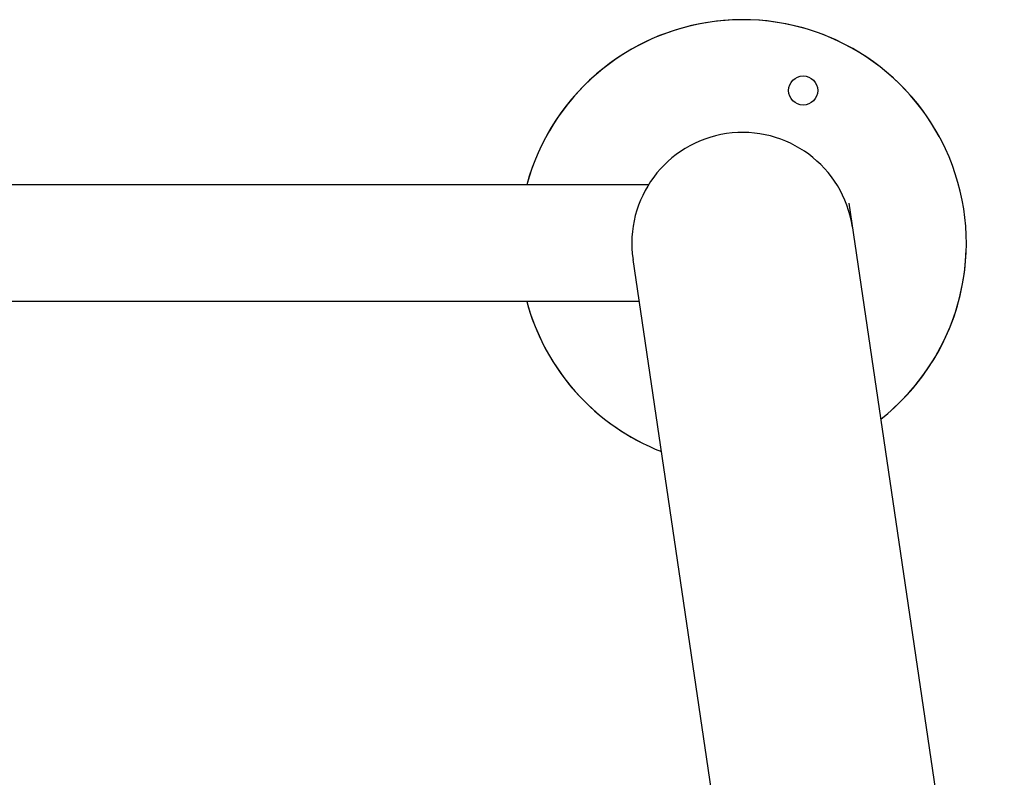
# Model space of a CAD drawing. Units: millimetres. Extents: x 184866 to 214583, y 137 to 19931.
# Drawn here: x 201502 to 202009, y 8921 to 9311 of the extents above; entities that cross this region are included whole.
import ezdxf

# ---------------------------------------------------------------- set-up
doc = ezdxf.new("R2010")
doc.units = ezdxf.units.MM
doc.layers.add('DEFAULT', color=7, linetype='Continuous')
doc.layers.add('DiKom', color=7, linetype='Continuous')

# ---------------------------------------------------------------- blocks, each defined once
blk = doc.blocks.new('RP-19401')
at = {"layer": 'DiKom', "color": 7, "linetype": 'ByBlock', "lineweight": -2}
for p, q in [((201825.53, 9225.53), (201321.12, 9225.53)), ((201928.58, 9216.06), (202336.42, 6456.1)), ((201924.27, 8465.39), (201817.61, 9187.19)), ((201820.81, 9165.53), (200762.13, 9165.53))]:
    blk.add_line(p, q, dxfattribs=at)
blk.add_circle((201905.1, 9274.09), 7.5, dxfattribs=at)
for radius, start, end in [(115, 308.1185, 164.8783), (115, 28.5274, 164.8783), (57, 8.4057, 188.4057), (115, 312.0002, 358.284), (115, 195.1217, 248.6929), (115, 195.1217, 244.8111)]:
    blk.add_arc((201874, 9195.53), radius, start, end, dxfattribs=at)

msp = doc.modelspace()

# ---------------------------------------------------------------- block references
at = {"layer": 'DEFAULT'}
msp.add_blockref('RP-19401', (0, 0), dxfattribs=at)

doc.saveas('drawing.dxf')
